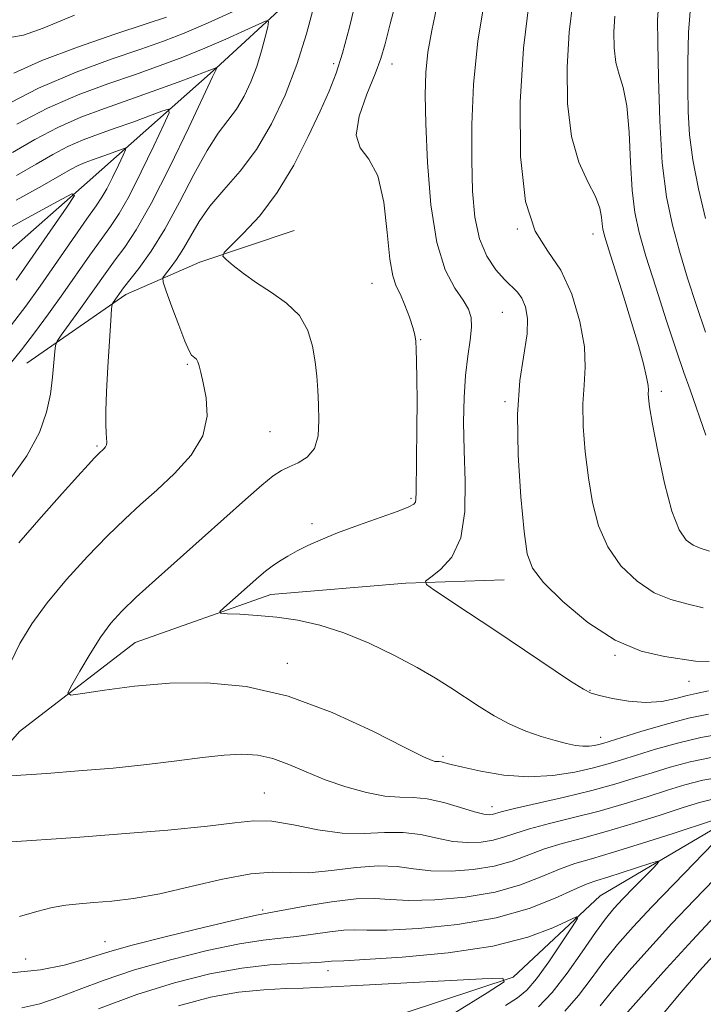
# Model space of a CAD drawing. Extents: x 2102300 to 2105200, y 324800 to 327700.
# Drawn here: x 2103584 to 2103685, y 327234 to 327379 of the extents above; entities that cross this region are included whole.
import ezdxf

# ---------------------------------------------------------------- set-up
doc = ezdxf.new("R2010")
doc.units = 0
doc.header["$MEASUREMENT"] = 0
for name, color, linetype, lineweight in [('DTM HARD BREAKLINE', 7, 'Continuous', 0), ('DTM SPOT ELEVATION', 2, 'Continuous', 13), ('INDEX CONTOUR', 41, 'Continuous', 13), ('INTERMEDIATE CONTOUR', 44, 'Continuous', 0)]:
    doc.layers.add(name, color=color, linetype=linetype, lineweight=lineweight)

msp = doc.modelspace()

# ---------------------------------------------------------------- linework, layer by layer
at = {"layer": 'DTM HARD BREAKLINE'}
for points in [[(2103684.7, 327492.22, 1158.21), (2103675.75, 327475.92, 1149.65), (2103668.03, 327455.2, 1143.92), (2103659.65, 327431.96, 1136.17), (2103653.85, 327415.64, 1133.2), (2103647.49, 327407.5, 1130.91), (2103634.13, 327391.23, 1129.36), (2103613.19, 327371.88, 1123.97), (2103594.16, 327355.03, 1118.24), (2103575.76, 327338.8, 1114.74), (2103554.22, 327323.23, 1112.17), (2103527.5, 327290.7, 1103.55), (2103510.38, 327276.35, 1096.94), (2103487.6, 327262.68, 1090.74), (2103467.32, 327247.1, 1085.21), (2103448.33, 327235.91, 1078.74), (2103424.33, 327227.29, 1073.55), (2103406.57, 327212.32, 1070.59), (2103395.75, 327198.55, 1067.76), (2103381.82, 327188.59, 1065.94), (2103366.02, 327182.42, 1064.73), (2103355.18, 327165.5, 1063.38), (2103348.74, 327148.55, 1061.36), (2103340.46, 327136.65, 1059.6)], [(2103624.7, 327347.95, 1131.4), (2103610.76, 327343.23, 1129.59), (2103599.84, 327338.48, 1126.49), (2103585.24, 327328.32, 1122.99)], [(2103655.71, 327296.31, 1135.29), (2103641.2, 327295.83, 1133.73), (2103621.24, 327294.17, 1132.63), (2103601.23, 327287.08, 1131.02), (2103584.19, 327273.92, 1129.33), (2103572.6, 327260.71, 1126.75), (2103559.79, 327246.31, 1124.8), (2103546.36, 327230.7, 1121.18), (2103532.98, 327220.53, 1117.36), (2103516.57, 327210.38, 1110.44), (2103491.14, 327205.75, 1102.55), (2103468.74, 327201.7, 1099.05), (2103450.57, 327198.22, 1094.66), (2103432.98, 327190.5, 1089.93), (2103411.7, 327176.17, 1083.66), (2103395.31, 327167.23, 1078.22), (2103380.72, 327158.28, 1074.15), (2103372.8, 327150.49, 1070.33), (2103368.53, 327146.29, 1067.48)], [(2103688.07, 327260.38, 1121.44), (2103669.85, 327249.65, 1118.59), (2103657.05, 327237.66, 1116.01), (2103630.38, 327228.81, 1111.67), (2103612.77, 327219.88, 1107.34), (2103590.91, 327207.97, 1104.49), (2103570.28, 327197.86, 1101.32), (2103555.68, 327187.09, 1097.18), (2103542.31, 327178.74, 1093.1), (2103524.71, 327170.41, 1087.6), (2103502.89, 327163.34, 1083.59), (2103485.29, 327155.62, 1077.51), (2103464.69, 327150.35, 1073.3), (2103445.93, 327148.08, 1071.3), (2103429.6, 327147, 1067.48), (2103414.46, 327144.1, 1065.61), (2103396.86, 327135.18, 1063.28)]]:
    msp.add_polyline3d(points, dxfattribs=at)
at = {"layer": 'DTM SPOT ELEVATION'}
for p in [(2103630.54, 327372.55, 1129.6), (2103639.17, 327372.54, 1132.6), (2103657.65, 327348.14, 1138), (2103668.83, 327347.43, 1139.4), (2103636.19, 327340.14, 1131.2), (2103655.45, 327335.84, 1135), (2103643.4, 327331.82, 1132.1), (2103608.93, 327328.17, 1127.8), (2103678.89, 327324.16, 1140.4), (2103655.8, 327322.63, 1135.8), (2103621.14, 327318.2, 1129), (2103595.61, 327316.09, 1125.8), (2103641.97, 327308.36, 1131.8), (2103627.32, 327304.63, 1131.6), (2103672.08, 327285.2, 1135.9), (2103623.72, 327284.01, 1130.6), (2103682.96, 327281.36, 1135.2), (2103668.38, 327280.02, 1134.1), (2103669.92, 327273.06, 1132.6), (2103646.66, 327270.28, 1130.3), (2103620.31, 327264.85, 1126.9), (2103653.89, 327262.84, 1128.6), (2103620.04, 327247.58, 1122.3), (2103596.77, 327242.88, 1122.8), (2103585.1, 327240.33, 1123), (2103629.68, 327238.62, 1117.4)]:
    msp.add_point(p, dxfattribs=at)
at = {"layer": 'INDEX CONTOUR'}
for points in [[(2103633.874, 327382.078, 1130), (2103632.87, 327377.95, 1130), (2103631.855, 327374.136, 1130), (2103630.897, 327371.141, 1130), (2103629.854, 327368.512, 1130), (2103628.532, 327365.557, 1130), (2103626.783, 327361.796, 1130), (2103624.648, 327357.596, 1130), (2103622.214, 327353.536, 1130), (2103619.619, 327350.109, 1130), (2103617.202, 327347.462, 1130), (2103615.353, 327345.659, 1130), (2103614.372, 327344.677, 1130), (2103614.2, 327344.15, 1130), (2103614.693, 327343.626, 1130), (2103615.718, 327342.751, 1130), (2103617.212, 327341.565, 1130), (2103619.126, 327340.208, 1130), (2103621.359, 327338.774, 1130), (2103623.597, 327337.193, 1130), (2103625.471, 327335.349, 1130), (2103626.707, 327333.18, 1130), (2103627.417, 327330.839, 1130), (2103627.802, 327328.533, 1130), (2103628.041, 327326.405, 1130), (2103628.197, 327324.352, 1130), (2103628.307, 327322.205, 1130), (2103628.37, 327319.881, 1130), (2103628.23, 327317.614, 1130), (2103627.693, 327315.721, 1130), (2103626.646, 327314.426, 1130), (2103625.306, 327313.602, 1130), (2103623.969, 327313.031, 1130), (2103622.822, 327312.482, 1130), (2103621.6, 327311.675, 1130), (2103619.926, 327310.319, 1130), (2103617.525, 327308.211, 1130), (2103611.13, 327302.462, 1130), (2103604.245, 327296.327, 1130), (2103601.401, 327293.749, 1130), (2103599.287, 327291.721, 1130), (2103597.666, 327289.92, 1130), (2103596.184, 327287.906, 1130), (2103594.591, 327285.406, 1130), (2103593.062, 327282.832, 1130), (2103591.872, 327280.762, 1130), (2103591.313, 327279.634, 1130), (2103591.721, 327279.319, 1130), (2103593.447, 327279.544, 1130), (2103596.703, 327280.052, 1130), (2103601.152, 327280.625, 1130), (2103606.321, 327281.058, 1130), (2103611.825, 327281.134, 1130), (2103617.638, 327280.593, 1130), (2103623.826, 327279.165, 1130), (2103630.296, 327276.754, 1130), (2103636.324, 327273.967, 1130), (2103641.028, 327271.589, 1130), (2103643.793, 327270.21, 1130), (2103645.061, 327269.643, 1130), (2103645.541, 327269.51, 1130), (2103646.111, 327269.474, 1130), (2103646.443, 327269.428, 1130), (2103646.936, 327269.305, 1130), (2103647.873, 327269.058, 1130), (2103649.585, 327268.638, 1130), (2103652.272, 327268.05, 1130), (2103655.65, 327267.494, 1130), (2103659.307, 327267.225, 1130), (2103662.874, 327267.417, 1130), (2103666.127, 327267.934, 1130), (2103668.88, 327268.564, 1130), (2103671.057, 327269.146, 1130), (2103673.018, 327269.732, 1130), (2103675.232, 327270.428, 1130), (2103678.043, 327271.296, 1130), (2103681.296, 327272.213, 1130), (2103684.708, 327273.02, 1130), (2103688.067, 327273.611, 1130)], [(2103665.83, 327381.664, 1140), (2103665.278, 327377.204, 1140), (2103664.984, 327372.044, 1140), (2103665.062, 327366.688, 1140), (2103665.634, 327361.832, 1140), (2103666.734, 327358.013, 1140), (2103668.048, 327355.137, 1140), (2103669.175, 327352.954, 1140), (2103669.815, 327351.245, 1140), (2103670.075, 327349.919, 1140), (2103670.16, 327348.918, 1140), (2103670.267, 327348.104, 1140), (2103670.547, 327347.01, 1140), (2103671.137, 327345.094, 1140), (2103673.318, 327338.21, 1140), (2103674.513, 327334.34, 1140), (2103675.508, 327330.958, 1140), (2103676.252, 327328.239, 1140), (2103676.727, 327326.266, 1140), (2103676.94, 327325.053, 1140), (2103676.98, 327324.354, 1140), (2103676.96, 327323.852, 1140), (2103676.989, 327323.194, 1140), (2103677.173, 327321.864, 1140), (2103677.611, 327319.312, 1140), (2103678.368, 327315.266, 1140), (2103679.355, 327310.594, 1140), (2103680.443, 327306.451, 1140), (2103681.523, 327303.721, 1140), (2103682.573, 327302.211, 1140), (2103683.58, 327301.46, 1140), (2103684.608, 327301.031, 1140), (2103685.995, 327300.589, 1140)], [(2103583.347, 327371.181, 1130), (2103587.447, 327373.012, 1130), (2103592.714, 327375.011, 1130), (2103598.246, 327376.917, 1130), (2103602.884, 327378.451, 1130), (2103605.87, 327379.457, 1130)], [(2103583.691, 327352.417, 1120), (2103587.517, 327354.536, 1120), (2103591.711, 327356.924, 1120), (2103592.83, 327357.514, 1120), (2103593.87, 327357.968, 1120), (2103594.946, 327358.367, 1120), (2103597.309, 327359.206, 1120), (2103599.325, 327359.952, 1120), (2103599.784, 327360.086, 1120), (2103599.818, 327359.85, 1120), (2103599.46, 327359.038, 1120), (2103598.765, 327357.557, 1120), (2103597.899, 327355.754, 1120), (2103597.052, 327354.084, 1120), (2103596.329, 327352.826, 1120), (2103595.47, 327351.549, 1120), (2103594.127, 327349.642, 1120), (2103587.222, 327339.707, 1120), (2103585.112, 327336.744, 1120), (2103582.997, 327333.981, 1120)], [(2103584.507, 327233.111, 1120), (2103587.153, 327233.722, 1120), (2103589.876, 327234.625, 1120), (2103592.975, 327235.817, 1120), (2103596.666, 327237.217, 1120), (2103601.146, 327238.723, 1120), (2103606.44, 327240.225, 1120), (2103611.887, 327241.561, 1120), (2103616.654, 327242.562, 1120), (2103620.149, 327243.124, 1120), (2103622.743, 327243.406, 1120), (2103625.047, 327243.637, 1120), (2103627.515, 327243.98, 1120), (2103629.961, 327244.351, 1120), (2103632.047, 327244.604, 1120), (2103633.636, 327244.644, 1120), (2103635.445, 327244.587, 1120), (2103638.392, 327244.602, 1120), (2103643.076, 327244.842, 1120), (2103648.793, 327245.408, 1120), (2103654.516, 327246.385, 1120), (2103659.388, 327247.784, 1120), (2103663.236, 327249.314, 1120), (2103666.052, 327250.613, 1120), (2103667.936, 327251.424, 1120), (2103669.381, 327251.928, 1120), (2103670.981, 327252.415, 1120), (2103673.136, 327253.093, 1120), (2103677.363, 327254.466, 1120), (2103678.381, 327254.774, 1120), (2103678.5, 327254.628, 1120), (2103677.824, 327253.905, 1120), (2103674.845, 327250.871, 1120), (2103673.229, 327249.201, 1120), (2103671.901, 327247.771, 1120), (2103670.655, 327246.267, 1120), (2103669.17, 327244.234, 1120), (2103667.226, 327241.403, 1120), (2103665.009, 327238.238, 1120), (2103662.806, 327235.387, 1120), (2103660.753, 327233.283, 1120)]]:
    msp.add_polyline3d(points, dxfattribs=at)
at = {"layer": 'INTERMEDIATE CONTOUR'}
for points in [[(2103686.322, 327410.024, 1144), (2103684.25, 327408.67, 1144), (2103683.378, 327408.038, 1144), (2103683.116, 327407.752, 1144), (2103682.946, 327407.346, 1144), (2103682.639, 327406.005, 1144), (2103682.039, 327402.826, 1144), (2103681.07, 327397.351, 1144), (2103679.965, 327390.915, 1144), (2103679.039, 327385.298, 1144), (2103678.527, 327381.707, 1144), (2103678.354, 327379.058, 1144), (2103678.369, 327375.697, 1144), (2103678.457, 327370.452, 1144), (2103678.656, 327364.108, 1144), (2103679.042, 327357.933, 1144), (2103679.671, 327352.89, 1144), (2103680.528, 327348.723, 1144), (2103681.578, 327344.869, 1144), (2103682.782, 327340.888, 1144), (2103684.088, 327336.841, 1144), (2103685.439, 327332.912, 1144)], [(2103685.928, 327398.404, 1146), (2103684.949, 327393.576, 1146), (2103684.013, 327387.924, 1146), (2103683.294, 327382.238, 1146), (2103682.912, 327377.164, 1146), (2103682.79, 327372.748, 1146), (2103682.801, 327368.888, 1146), (2103682.86, 327365.435, 1146), (2103683.062, 327362.052, 1146), (2103683.541, 327358.352, 1146), (2103684.38, 327354.104, 1146), (2103685.44, 327349.681, 1146)], [(2103640.021, 327382.753, 1132), (2103638.895, 327378.458, 1132), (2103638.138, 327375.522, 1132), (2103637.5, 327373.35, 1132), (2103636.658, 327371.069, 1132), (2103635.446, 327368.073, 1132), (2103634.308, 327364.818, 1132), (2103633.846, 327362.029, 1132), (2103634.456, 327360.146, 1132), (2103635.724, 327358.461, 1132), (2103637.037, 327355.991, 1132), (2103637.918, 327352.104, 1132), (2103638.444, 327347.617, 1132), (2103638.833, 327343.702, 1132), (2103639.265, 327341.214, 1132), (2103639.78, 327339.718, 1132), (2103640.382, 327338.461, 1132), (2103641.056, 327336.874, 1132), (2103641.707, 327335.132, 1132), (2103642.22, 327333.599, 1132), (2103642.516, 327332.506, 1132), (2103642.648, 327331.57, 1132), (2103642.708, 327330.378, 1132), (2103642.767, 327328.578, 1132), (2103642.819, 327326.05, 1132), (2103642.839, 327322.742, 1132), (2103642.813, 327318.735, 1132), (2103642.704, 327309.278, 1132), (2103642.68, 327308.26, 1132), (2103642.597, 327307.802, 1132), (2103642.352, 327307.485, 1132), (2103641.625, 327307.097, 1132), (2103640.041, 327306.482, 1132), (2103634.191, 327304.4, 1132), (2103631.093, 327303.257, 1132), (2103628.625, 327302.258, 1132), (2103626.719, 327301.39, 1132), (2103625.164, 327300.598, 1132), (2103623.783, 327299.835, 1132), (2103622.544, 327299.088, 1132), (2103621.454, 327298.354, 1132), (2103620.49, 327297.612, 1132), (2103619.513, 327296.778, 1132), (2103614.321, 327292.195, 1132), (2103613.733, 327291.63, 1132), (2103613.868, 327291.407, 1132), (2103614.843, 327291.333, 1132), (2103616.707, 327291.242, 1132), (2103619.242, 327291.075, 1132), (2103622.165, 327290.793, 1132), (2103625.25, 327290.349, 1132), (2103628.511, 327289.633, 1132), (2103632.02, 327288.525, 1132), (2103635.779, 327286.966, 1132), (2103639.506, 327285.159, 1132), (2103642.851, 327283.37, 1132), (2103645.562, 327281.8, 1132), (2103647.814, 327280.394, 1132), (2103652.001, 327277.623, 1132), (2103654.212, 327276.245, 1132), (2103656.517, 327275.005, 1132), (2103658.887, 327273.988, 1132), (2103661.177, 327273.19, 1132), (2103663.217, 327272.584, 1132), (2103664.877, 327272.148, 1132), (2103666.209, 327271.872, 1132), (2103667.305, 327271.75, 1132), (2103668.245, 327271.769, 1132), (2103669.038, 327271.879, 1132), (2103669.68, 327272.024, 1132), (2103670.249, 327272.177, 1132), (2103675.875, 327273.911, 1132), (2103679.445, 327274.96, 1132), (2103682.928, 327275.885, 1132), (2103685.835, 327276.504, 1132)], [(2103652.93, 327382.741, 1136), (2103651.823, 327375.964, 1136), (2103651.181, 327369.496, 1136), (2103650.934, 327363.574, 1136), (2103650.926, 327358.299, 1136), (2103651.045, 327353.747, 1136), (2103651.378, 327349.899, 1136), (2103652.057, 327346.711, 1136), (2103653.151, 327344.139, 1136), (2103654.469, 327342.14, 1136), (2103655.76, 327340.67, 1136), (2103657.656, 327338.825, 1136), (2103658.323, 327337.919, 1136), (2103658.848, 327336.672, 1136), (2103659.14, 327334.95, 1136), (2103659.076, 327332.646, 1136), (2103658.026, 327325.749, 1136), (2103657.656, 327320.774, 1136), (2103657.755, 327314.743, 1136), (2103658.174, 327308.592, 1136), (2103658.662, 327303.479, 1136), (2103659.099, 327300.194, 1136), (2103659.876, 327298.036, 1136), (2103661.512, 327295.933, 1136), (2103664.352, 327293.116, 1136), (2103668.046, 327290.024, 1136), (2103672.071, 327287.4, 1136), (2103675.944, 327285.793, 1136), (2103679.355, 327284.993, 1136), (2103683.951, 327284.307, 1136), (2103685.957, 327284.268, 1136)], [(2103627.589, 327380.997, 1128), (2103626.523, 327376.962, 1128), (2103625.119, 327372.448, 1128), (2103623.394, 327367.936, 1128), (2103621.384, 327363.681, 1128), (2103619.13, 327359.884, 1128), (2103616.712, 327356.677, 1128), (2103614.344, 327353.949, 1128), (2103612.276, 327351.521, 1128), (2103610.687, 327349.253, 1128), (2103609.457, 327347.156, 1128), (2103608.391, 327345.277, 1128), (2103607.35, 327343.663, 1128), (2103606.411, 327342.373, 1128), (2103605.705, 327341.475, 1128), (2103605.345, 327340.928, 1128), (2103605.376, 327340.279, 1128), (2103605.823, 327338.97, 1128), (2103606.66, 327336.67, 1128), (2103607.672, 327333.944, 1128), (2103608.584, 327331.579, 1128), (2103609.196, 327330.171, 1128), (2103609.565, 327329.537, 1128), (2103609.815, 327329.3, 1128), (2103610.05, 327329.134, 1128), (2103610.277, 327328.91, 1128), (2103610.484, 327328.546, 1128), (2103610.674, 327327.947, 1128), (2103610.907, 327326.959, 1128), (2103611.259, 327325.408, 1128), (2103611.714, 327323.196, 1128), (2103611.873, 327320.512, 1128), (2103611.246, 327317.617, 1128), (2103609.517, 327314.747, 1128), (2103607.062, 327312.034, 1128), (2103604.434, 327309.587, 1128), (2103602.042, 327307.434, 1128), (2103599.723, 327305.297, 1128), (2103597.171, 327302.82, 1128), (2103594.198, 327299.762, 1128), (2103591.089, 327296.358, 1128), (2103588.245, 327292.955, 1128), (2103585.977, 327289.822, 1128), (2103584.22, 327286.907, 1128), (2103582.821, 327284.08, 1128)], [(2103645.773, 327380.993, 1134), (2103645.009, 327377.472, 1134), (2103644.448, 327374.243, 1134), (2103644.141, 327371.262, 1134), (2103644.058, 327367.966, 1134), (2103644.152, 327363.661, 1134), (2103644.399, 327357.965, 1134), (2103644.89, 327351.739, 1134), (2103645.741, 327346.154, 1134), (2103646.996, 327342.11, 1134), (2103648.404, 327339.421, 1134), (2103649.641, 327337.629, 1134), (2103650.452, 327336.297, 1134), (2103650.842, 327335.079, 1134), (2103650.887, 327333.648, 1134), (2103650.673, 327331.742, 1134), (2103650.328, 327329.347, 1134), (2103649.99, 327326.511, 1134), (2103649.778, 327323.267, 1134), (2103649.71, 327319.594, 1134), (2103649.784, 327315.45, 1134), (2103649.94, 327310.9, 1134), (2103649.894, 327306.407, 1134), (2103649.302, 327302.53, 1134), (2103647.974, 327299.7, 1134), (2103646.311, 327297.835, 1134), (2103644.865, 327296.722, 1134), (2103644.113, 327296.114, 1134), (2103644.231, 327295.63, 1134), (2103645.321, 327294.858, 1134), (2103650.446, 327291.48, 1134), (2103654.167, 327289, 1134), (2103665.514, 327281.365, 1134), (2103667.402, 327280.158, 1134), (2103668.557, 327279.594, 1134), (2103669.78, 327279.253, 1134), (2103671.674, 327278.815, 1134), (2103674.071, 327278.392, 1134), (2103676.609, 327278.201, 1134), (2103678.972, 327278.384, 1134), (2103681.028, 327278.799, 1134), (2103682.699, 327279.23, 1134), (2103684.061, 327279.541, 1134), (2103685.851, 327279.92, 1134)], [(2103659.375, 327381.685, 1138), (2103658.533, 327374.839, 1138), (2103658.067, 327366.86, 1138), (2103658.127, 327358.86, 1138), (2103658.852, 327352.204, 1138), (2103660.295, 327347.816, 1138), (2103662.16, 327344.865, 1138), (2103664.069, 327342.077, 1138), (2103665.689, 327338.504, 1138), (2103666.881, 327334.501, 1138), (2103667.551, 327330.751, 1138), (2103667.673, 327327.731, 1138), (2103667.49, 327325.099, 1138), (2103667.308, 327322.313, 1138), (2103667.372, 327318.969, 1138), (2103667.673, 327315.228, 1138), (2103668.136, 327311.395, 1138), (2103668.734, 327307.73, 1138), (2103669.615, 327304.315, 1138), (2103670.977, 327301.192, 1138), (2103672.938, 327298.418, 1138), (2103675.309, 327296.118, 1138), (2103677.826, 327294.43, 1138), (2103680.276, 327293.412, 1138), (2103682.675, 327292.791, 1138), (2103685.092, 327292.21, 1138)], [(2103581.579, 327366.124, 1128), (2103586.983, 327368.933, 1128), (2103592.51, 327371.32, 1128), (2103597.691, 327373.232, 1128), (2103602.075, 327374.72, 1128), (2103605.435, 327375.887, 1128), (2103608.449, 327377.053, 1128), (2103612.019, 327378.589, 1128), (2103616.7, 327380.708, 1128)], [(2103583.03, 327376.48, 1132), (2103584.768, 327376.768, 1132), (2103587.641, 327377.82, 1132), (2103592.301, 327379.732, 1132)], [(2103672.023, 327379.568, 1142), (2103671.893, 327377.275, 1142), (2103671.927, 327374.896, 1142), (2103672.182, 327372.736, 1142), (2103672.672, 327370.948, 1142), (2103673.265, 327369.036, 1142), (2103673.79, 327366.345, 1142), (2103674.126, 327362.473, 1142), (2103674.353, 327358.03, 1142), (2103674.595, 327353.88, 1142), (2103674.978, 327350.6, 1142), (2103675.619, 327347.631, 1142), (2103676.632, 327344.129, 1142), (2103678.061, 327339.553, 1142), (2103679.663, 327334.572, 1142), (2103681.121, 327330.16, 1142), (2103682.219, 327326.974, 1142), (2103683.134, 327324.403, 1142), (2103685.471, 327317.709, 1142)], [(2103583.781, 327363.612, 1126), (2103588.297, 327365.985, 1126), (2103592.831, 327367.963, 1126), (2103597.203, 327369.588, 1126), (2103601.266, 327370.989, 1126), (2103604.928, 327372.284, 1126), (2103608.289, 327373.549, 1126), (2103611.5, 327374.849, 1126), (2103614.632, 327376.205, 1126), (2103617.41, 327377.463, 1126), (2103619.481, 327378.423, 1126), (2103620.593, 327378.903, 1126), (2103620.937, 327378.792, 1126), (2103620.806, 327377.993, 1126), (2103620.443, 327376.473, 1126), (2103619.906, 327374.44, 1126), (2103619.199, 327372.166, 1126), (2103618.329, 327369.893, 1126), (2103617.318, 327367.75, 1126), (2103616.183, 327365.837, 1126), (2103614.932, 327364.152, 1126), (2103613.511, 327362.289, 1126), (2103611.849, 327359.737, 1126), (2103609.912, 327356.187, 1126), (2103607.799, 327352.101, 1126), (2103605.642, 327348.141, 1126), (2103603.579, 327344.852, 1126), (2103601.775, 327342.329, 1126), (2103599.542, 327339.459, 1126), (2103597.969, 327337.297, 1126), (2103597.841, 327337.039, 1126), (2103597.756, 327336.352, 1126), (2103597.636, 327334.645, 1126), (2103597.436, 327331.573, 1126), (2103597.203, 327327.771, 1126), (2103597.014, 327324.113, 1126), (2103596.926, 327321.299, 1126), (2103596.921, 327319.323, 1126), (2103596.968, 327317.999, 1126), (2103597.064, 327316.621, 1126), (2103597.021, 327316.272, 1126), (2103596.871, 327315.981, 1126), (2103596.651, 327315.723, 1126), (2103595.838, 327314.954, 1126), (2103595.26, 327314.36, 1126), (2103594.295, 327313.338, 1126), (2103592.759, 327311.663, 1126), (2103590.457, 327309.094, 1126), (2103587.355, 327305.577, 1126), (2103584.059, 327301.795, 1126)], [(2103583.117, 327359.445, 1124), (2103586.425, 327361.382, 1124), (2103589.808, 327363.161, 1124), (2103593.213, 327364.644, 1124), (2103596.721, 327365.949, 1124), (2103600.458, 327367.258, 1124), (2103604.42, 327368.68, 1124), (2103608.129, 327370.044, 1124), (2103613.299, 327371.984, 1124), (2103613.303, 327371.97, 1124), (2103613.233, 327371.791, 1124), (2103613.151, 327371.627, 1124), (2103612.677, 327370.63, 1124), (2103609.164, 327363.153, 1124), (2103606.353, 327357.309, 1124), (2103603.607, 327351.895, 1124), (2103601.408, 327348.035, 1124), (2103599.703, 327345.467, 1124), (2103598.304, 327343.582, 1124), (2103597.037, 327341.85, 1124), (2103592.915, 327336.044, 1124), (2103590.334, 327332.468, 1124), (2103589.711, 327331.567, 1124), (2103589.462, 327330.935, 1124), (2103589.372, 327330.031, 1124), (2103589.258, 327328.442, 1124), (2103589.053, 327326.275, 1124), (2103588.721, 327323.767, 1124), (2103588.175, 327321.084, 1124), (2103587.129, 327318.109, 1124), (2103585.253, 327314.656, 1124), (2103582.396, 327310.665, 1124)], [(2103583.747, 327356.042, 1122), (2103586.609, 327357.725, 1122), (2103589.068, 327359.153, 1122), (2103591.319, 327360.338, 1122), (2103593.541, 327361.306, 1122), (2103595.836, 327362.159, 1122), (2103598.284, 327363.017, 1122), (2103600.888, 327363.951, 1122), (2103605.195, 327365.544, 1122), (2103606.174, 327365.834, 1122), (2103606.249, 327365.328, 1122), (2103605.483, 327363.593, 1122), (2103603.998, 327360.429, 1122), (2103602.147, 327356.577, 1122), (2103600.339, 327353.011, 1122), (2103598.871, 327350.437, 1122), (2103597.586, 327348.509, 1122), (2103596.215, 327346.612, 1122), (2103594.551, 327344.265, 1122), (2103590.567, 327338.579, 1122), (2103588.452, 327335.615, 1122), (2103586.388, 327332.806, 1122), (2103584.471, 327330.324, 1122), (2103582.783, 327328.25, 1122)], [(2103581.097, 327347.501, 1118), (2103585.875, 327350.078, 1118), (2103589.801, 327352.222, 1118), (2103591.916, 327353.321, 1118), (2103592.267, 327353.103, 1118), (2103591.155, 327351.383, 1118), (2103583.695, 327340.57, 1118)], [(2103581.536, 327267.302, 1128), (2103584.387, 327267.481, 1128), (2103588.197, 327267.743, 1128), (2103592.879, 327268.096, 1128), (2103597.983, 327268.532, 1128), (2103602.969, 327269.034, 1128), (2103607.386, 327269.576, 1128), (2103611.173, 327270.076, 1128), (2103614.358, 327270.44, 1128), (2103617.006, 327270.581, 1128), (2103619.325, 327270.43, 1128), (2103621.558, 327269.929, 1128), (2103623.913, 327269.057, 1128), (2103626.471, 327267.951, 1128), (2103629.278, 327266.788, 1128), (2103632.322, 327265.732, 1128), (2103635.359, 327264.896, 1128), (2103638.082, 327264.376, 1128), (2103640.303, 327264.207, 1128), (2103642.27, 327264.168, 1128), (2103644.355, 327263.973, 1128), (2103646.787, 327263.428, 1128), (2103649.262, 327262.706, 1128), (2103651.341, 327262.074, 1128), (2103652.701, 327261.734, 1128), (2103653.479, 327261.643, 1128), (2103653.934, 327261.692, 1128), (2103655.277, 327262.059, 1128), (2103657.221, 327262.535, 1128), (2103664.596, 327264.241, 1128), (2103668.639, 327265.23, 1128), (2103672.031, 327266.151, 1128), (2103674.889, 327267.013, 1128), (2103677.523, 327267.848, 1128), (2103680.214, 327268.679, 1128), (2103683.147, 327269.466, 1128), (2103686.487, 327270.155, 1128)], [(2103582.289, 327257.591, 1126), (2103592.459, 327258.286, 1126), (2103599.214, 327258.791, 1126), (2103606.073, 327259.365, 1126), (2103611.906, 327259.945, 1126), (2103615.931, 327260.454, 1126), (2103618.777, 327260.748, 1126), (2103621.421, 327260.665, 1126), (2103624.612, 327260.133, 1126), (2103628.193, 327259.429, 1126), (2103631.777, 327258.919, 1126), (2103635.056, 327258.851, 1126), (2103638.028, 327259.003, 1126), (2103640.77, 327259.034, 1126), (2103643.349, 327258.703, 1126), (2103645.789, 327258.173, 1126), (2103648.104, 327257.706, 1126), (2103650.294, 327257.511, 1126), (2103652.308, 327257.584, 1126), (2103654.079, 327257.865, 1126), (2103655.621, 327258.303, 1126), (2103657.267, 327258.873, 1126), (2103659.429, 327259.555, 1126), (2103662.392, 327260.334, 1126), (2103665.935, 327261.209, 1126), (2103669.706, 327262.184, 1126), (2103673.391, 327263.242, 1126), (2103676.809, 327264.303, 1126), (2103679.813, 327265.268, 1126), (2103682.382, 327266.063, 1126), (2103684.998, 327266.719, 1126), (2103688.266, 327267.29, 1126)], [(2103584.152, 327246.616, 1124), (2103586.725, 327247.344, 1124), (2103588.989, 327247.923, 1124), (2103591, 327248.284, 1124), (2103592.971, 327248.496, 1124), (2103595.153, 327248.657, 1124), (2103597.776, 327248.872, 1124), (2103600.978, 327249.264, 1124), (2103604.873, 327249.965, 1124), (2103609.445, 327251.016, 1124), (2103614.152, 327252.129, 1124), (2103618.319, 327252.927, 1124), (2103621.497, 327253.161, 1124), (2103624.128, 327253.081, 1124), (2103626.882, 327253.066, 1124), (2103630.228, 327253.378, 1124), (2103633.838, 327253.824, 1124), (2103637.187, 327254.095, 1124), (2103639.911, 327253.978, 1124), (2103642.316, 327253.64, 1124), (2103644.866, 327253.338, 1124), (2103647.889, 327253.288, 1124), (2103651.136, 327253.525, 1124), (2103654.225, 327254.039, 1124), (2103656.877, 327254.797, 1124), (2103661.636, 327256.575, 1124), (2103664.264, 327257.372, 1124), (2103667.274, 327258.178, 1124), (2103670.773, 327259.138, 1124), (2103674.752, 327260.333, 1124), (2103678.729, 327261.594, 1124), (2103682.104, 327262.688, 1124), (2103684.507, 327263.444, 1124), (2103686.495, 327263.94, 1124)], [(2103582.933, 327238.272, 1122), (2103587.263, 327238.75, 1122), (2103590.745, 327239.439, 1122), (2103593.39, 327240.155, 1122), (2103597.517, 327241.447, 1122), (2103600.819, 327242.362, 1122), (2103605.852, 327243.634, 1122), (2103611.517, 327245.008, 1122), (2103616.301, 327246.137, 1122), (2103619.164, 327246.781, 1122), (2103620.961, 327247.138, 1122), (2103626.305, 327248.107, 1122), (2103630.235, 327248.76, 1122), (2103633.867, 327249.207, 1122), (2103636.551, 327249.269, 1122), (2103638.852, 327249.108, 1122), (2103641.629, 327248.97, 1122), (2103645.482, 327249.065, 1122), (2103649.965, 327249.467, 1122), (2103654.37, 327250.212, 1122), (2103658.133, 327251.29, 1122), (2103661.245, 327252.5, 1122), (2103663.844, 327253.594, 1122), (2103666.136, 327254.41, 1122), (2103668.613, 327255.146, 1122), (2103671.84, 327256.092, 1122), (2103676.113, 327257.424, 1122), (2103680.649, 327258.885, 1122), (2103686.588, 327260.82, 1122)], [(2103686.663, 327257.476, 1122), (2103680.775, 327251.436, 1122), (2103677.508, 327248.044, 1122), (2103674.74, 327245.079, 1122), (2103672.435, 327242.457, 1122), (2103670.421, 327239.953, 1122), (2103668.538, 327237.409, 1122), (2103666.653, 327234.919, 1122), (2103664.647, 327232.642, 1122)], [(2103686.72, 327252.115, 1124), (2103683.738, 327248.997, 1124), (2103680.471, 327245.551, 1124), (2103677.189, 327241.991, 1124), (2103674.166, 327238.597, 1124), (2103671.673, 327235.673, 1124), (2103669.849, 327233.415, 1124)], [(2103689.402, 327249.446, 1126), (2103683.433, 327243.061, 1126), (2103679.638, 327238.903, 1126), (2103675.897, 327234.738, 1126), (2103671.192, 327229.44, 1126)], [(2103595.814, 327232.987, 1118), (2103601.472, 327235.085, 1118), (2103607.028, 327236.816, 1118), (2103612.257, 327238.114, 1118), (2103617.006, 327238.988, 1118), (2103621.134, 327239.466, 1118), (2103624.525, 327239.674, 1118), (2103627.07, 327239.763, 1118), (2103628.724, 327239.853, 1118), (2103630.227, 327240.001, 1118), (2103632.037, 327240.066, 1118), (2103635.155, 327240.234, 1118), (2103640.645, 327240.607, 1118), (2103647.43, 327241.253, 1118), (2103654.017, 327242.231, 1118), (2103659.193, 327243.539, 1118), (2103662.859, 327244.914, 1118), (2103666.367, 327246.579, 1118), (2103666.502, 327246.327, 1118), (2103665.718, 327245.058, 1118), (2103664.186, 327242.719, 1118), (2103662.295, 327239.911, 1118), (2103660.489, 327237.399, 1118), (2103659.06, 327235.732, 1118), (2103657.691, 327234.598, 1118), (2103655.913, 327233.469, 1118)], [(2103687.499, 327241.806, 1128), (2103684.549, 327238.557, 1128), (2103681.507, 327235.083, 1128), (2103678.856, 327231.87, 1128)], [(2103607.649, 327233.433, 1116), (2103612.382, 327234.668, 1116), (2103616.508, 327235.406, 1116), (2103620.24, 327235.797, 1116), (2103623.473, 327235.966, 1116), (2103626.023, 327236.031, 1116), (2103627.934, 327236.095, 1116), (2103630.177, 327236.213, 1116), (2103633.953, 327236.424, 1116), (2103652.466, 327237.404, 1116), (2103655.508, 327237.484, 1116), (2103655.699, 327236.943, 1116), (2103653.2, 327235.318, 1116), (2103648.403, 327232.367, 1116)]]:
    msp.add_polyline3d(points, dxfattribs=at)

doc.saveas('drawing.dxf')
